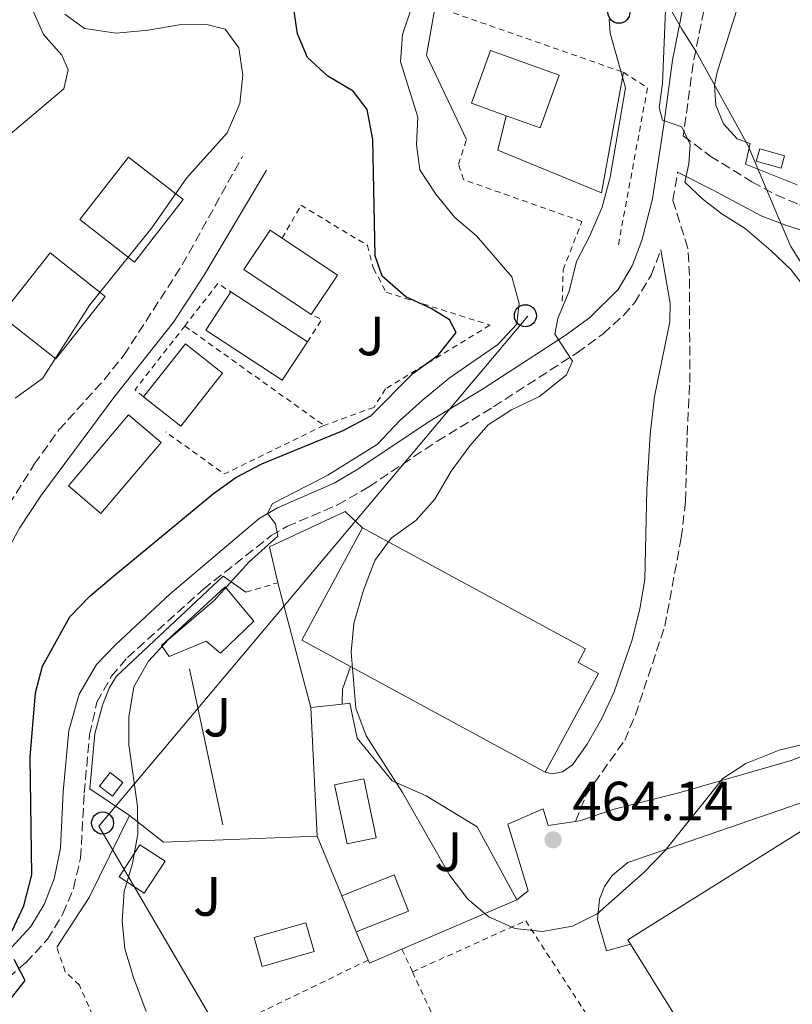
# Model space of a CAD drawing. Units: metres. Extents: x 576825 to 580267, y 4721918 to 4724270.
# Drawn here: x 578939 to 579079, y 4723502 to 4723680 of the extents above; entities that cross this region are included whole.
import ezdxf
from ezdxf.enums import TextEntityAlignment as Align

# ---------------------------------------------------------------- set-up
doc = ezdxf.new("R2010")
doc.units = ezdxf.units.M
doc.header["$MEASUREMENT"] = 0
doc.linetypes.add('DGN Style 2', pattern=[1.7399219301090239, 1.043953158065414, -0.6959687720436097])
doc.linetypes.add('DGN Style 3', pattern=[2.435890702152634, 1.739921930109024, -0.6959687720436097])
for name, color, linetype, lineweight in [('Balsa-alberca', 142, 'Continuous', 0), ('Camino', 7, 'DGN Style 3', 0), ('Cota de punto acotado terreno', 7, 'Continuous', 0), ('Curva de nivel directora', 30, 'Continuous', 30), ('Curva de nivel intermedia', 30, 'Continuous', 0), ('Edificio', 1, 'Continuous', 13), ('Límite de municipio', 7, 'Continuous', 0), ('Línea  de muro-pared o tapia', 1, 'Continuous', 13), ('Línea de asfalto', 7, 'Continuous', 13), ('Línea de bordillo', 7, 'Continuous', 13), ('Línea de muro de contención', 1, 'Continuous', 13), ('Línea telefónica', 7, 'Continuous', 0), ('Margen derecho', 7, 'Continuous', 0), ('Marquesina', 1, 'Continuous', 0), ('Nave industrial', 1, 'Continuous', 13), ('Piscina', 1, 'Continuous', 0), ('Poste telefónico', 7, 'Continuous', 0), ('Punto acotado terreno (símbolo)', 7, 'Continuous', 0), ('Tela metálica o alambrada', 7, 'DGN Style 2', 0), ('Valla', 7, 'DGN Style 2', 0), ('Verja', 7, 'DGN Style 2', 0), ('Zona ajardinada', 92, 'Continuous', 0)]:
    doc.layers.add(name, color=color, linetype=linetype, lineweight=lineweight)
doc.styles.add('Style-Arial', font='arial.ttf')

# ---------------------------------------------------------------- blocks, each defined once
blk = doc.blocks.new('5PATER')
at = {"layer": 'Balsa-alberca', "linetype": 'Continuous', "lineweight": 0}
h = blk.add_hatch(color=51, dxfattribs=at)
edge = h.paths.add_edge_path()
edge.add_ellipse((0, 0), major_axis=(-0.1095731443231308, -0.1110710700762829), ratio=0.9994222409660317, start_angle=0, end_angle=360)
blk = doc.blocks.new('5PTT')
at = {"layer": 'Marquesina', "color": 7, "linetype": 'Continuous', "lineweight": 30}
blk.add_circle((2.382683753967285e-05, 4.306399822235108e-05), 0.1995000005932858, dxfattribs=at)

msp = doc.modelspace()

# ---------------------------------------------------------------- linework, layer by layer
at = {"layer": 'Camino', "color": 7, "linetype": 'DGN Style 3', "lineweight": 0}
for points in [[(579095.5599999975, 4723754.95, 453.2899999999936), (579092.1199999996, 4723752.010000001, 453.4100000000035), (579085.4899999979, 4723743.26, 454.0099999999947), (579081.7199999993, 4723736.600000001, 454.4199999999984), (579075.5100000022, 4723722.970000002, 455.2100000000065), (579073.7300000008, 4723718.600000001, 455.5200000000042), (579070.7199999979, 4723709.310000002, 456.270000000004), (579065.9400000012, 4723692.420000001, 457.6199999999955), (579063.3099999982, 4723681.770000001, 458.1300000000048), (579061.3900000004, 4723672.190000001, 458.8300000000019), (579059.6099999989, 4723659.11, 459.8000000000029), (579064.4899999984, 4723655.470000001, 459.1999999999971), (579072.0399999988, 4723650.779999999, 457.3899999999994), (579076.4200000019, 4723648.430000001, 456.800000000003), (579080.670000001, 4723646.650000001, 456.3399999999965), (579096.5000000006, 4723641.820000002, 454.8399999999967)], [(578890.199999998, 4723531.28, 480.2499999999999), (578893.7600000007, 4723534.670000001, 480.3999999999942), (578895.7700000001, 4723539.430000001, 480.3999999999942), (578903.7199999985, 4723555.270000001, 480.3999999999942), (578906.9499999983, 4723560.970000003, 480.3999999999942), (578909.8399999985, 4723565.040000003, 480.3999999999942), (578912.2899999982, 4723567.840000001, 480.3999999999942), (578915.9400000004, 4723571.189999999, 480.100000000006), (578920.4399999998, 4723574.15, 479.800000000003), (578926.7899999977, 4723578.82, 479.800000000003), (578930.4400000002, 4723582.270000001, 479.5899999999967), (578933.6099999995, 4723586.150000001, 479.3399999999965), (578942.0799999987, 4723599.640000001, 479.050000000003), (578946.5399999978, 4723605.880000002, 479.050000000003), (578954.7499999999, 4723614.960000001, 479.199999999997), (578958.2999999993, 4723619.390000001, 479.199999999997), (578968.8899999997, 4723635.760000002, 479.0200000000041), (578979.7899999984, 4723655.410000001, 479.199999999997)], [(579040.069999999, 4723534.960000001, 464.1499999999943), (579042.0799999984, 4723539.91, 464.1499999999943), (579049.010000002, 4723549.66, 464.0000000000001), (579050.9400000009, 4723554.270000001, 464.0000000000001), (579056.2600000006, 4723570.290000001, 464.0000000000001), (579059.2399999979, 4723586.300000001, 463.8099999999977), (579060.0100000014, 4723592.939999999, 463.5500000000029), (579060.3099999985, 4723604.930000002, 463.100000000006), (579060.7800000003, 4723614.449999999, 462.350000000006), (579060.7399999977, 4723633.810000002, 462.0099999999947), (579060.4299999992, 4723638.800000001, 461.8899999999994), (579057.719999998, 4723647.470000002, 461.0399999999937), (579058.5799999984, 4723652.560000001, 460.4499999999971)], [(578935.4699999992, 4723505.060000001, 475.8300000000018), (578940.5599999987, 4723509.370000001, 475.2299999999958), (578944.4899999981, 4723513.62, 474.4700000000012), (578947.260000002, 4723518.230000001, 474.020000000004), (578949.1700000009, 4723522.830000001, 473.5399999999937), (578950.4699999974, 4723528.32, 473.1300000000048), (578951.1299999988, 4723540.08, 472.3699999999953), (578952.0900000001, 4723550.699999999, 471.9199999999983), (578953.4299999989, 4723556.530000002, 471.6199999999953), (578956.0300000006, 4723561.2, 471.4700000000013), (578958.9499999997, 4723564.640000002, 471.2799999999989), (578972.7099999995, 4723577.000000001, 470.6699999999983), (578984.9800000007, 4723586.720000002, 469.9600000000063), (578987.8199999994, 4723588.359999999, 469.9600000000063), (578997.0199999993, 4723592.28, 469.8300000000018), (579002.6799999989, 4723595.560000001, 469.6199999999953), (579015.0599999973, 4723603.850000001, 467.9100000000035), (579025.2399999986, 4723610.050000003, 466.1999999999972), (579040.3900000008, 4723619.84, 464.8399999999966), (579045.1000000003, 4723623.28, 464.5399999999937), (579048.7899999984, 4723626.600000001, 463.9900000000052), (579050.8099999991, 4723628.91, 463.6399999999994), (579053.7899999986, 4723633.890000001, 463.0399999999936), (579055.57, 4723638.500000002, 462.25)]]:
    msp.add_polyline3d(points, dxfattribs=at)
at = {"layer": 'Curva de nivel directora', "color": 30, "linetype": 'Continuous', "lineweight": 30, "elevation": 475, "flags": 128}
for points in [[(578938.0499999986, 4723515.140000002), (578940.1599999986, 4723519.660000001), (578941.6499999994, 4723525.260000001), (578941.35, 4723546.610000002), (578942.2999999999, 4723558.240000002), (578943.5699999996, 4723563.090000001), (578948.5000000005, 4723571.990000002), (578952.1199999991, 4723575.770000001), (578956.3999999994, 4723579.390000002), (578974.5499999991, 4723594.340000001), (578978.6100000005, 4723597.250000001), (578983.2899999986, 4723599.689999999), (578998.0199999985, 4723605.750000002), (579003.0199999987, 4723608.4), (579010.6699999997, 4723616.140000001), (579015.2099999993, 4723619.400000002), (579018.4699999982, 4723623.480000001), (579017.259999999, 4723625.779999999), (579013.98, 4723627.86), (579009.36, 4723629.980000001), (579005.0799999996, 4723633.720000001), (579003.7999999986, 4723637.400000002), (579003.3899999997, 4723658.45), (579002.3899999983, 4723663.92), (578999.829999999, 4723667.190000001), (578995.2600000004, 4723669.939999999), (578991.5499999999, 4723673.29), (578989.7399999994, 4723677.61), (578988.9399999992, 4723682.930000001)], [(578937.32, 4723502.16), (578940.4200000003, 4723506.17), (578938.4599999998, 4723509.920000001)]]:
    msp.add_lwpolyline(points, dxfattribs=at)
at = {"layer": 'Curva de nivel intermedia', "color": 30, "linetype": 'Continuous', "lineweight": 0, "flags": 128}
for points, elevation in [([(579084.6200000006, 4723627.71), (579079.1100000008, 4723634.939999999), (579075.4899999999, 4723638.380000001), (579070.8300000017, 4723642.33), (579066.6100000017, 4723645.010000001), (579063.2200000009, 4723647.61), (579059.8800000016, 4723650.730000001), (579060.6300000004, 4723654.039999999), (579060.8300000017, 4723657.539999999), (579059.3200000006, 4723660.730000001), (579055.8499999995, 4723661.970000001), (579055.2300000002, 4723664.28), (579055.8200000003, 4723668.619999998), (579056.720000001, 4723690.82)], 460.0000000000001), ([(578935.7000000017, 4723657.779999998), (578947.4100000019, 4723667.640000001), (578948.2000000008, 4723671.100000001), (578947.0899999999, 4723673.75), (578943.7700000008, 4723677.49), (578941.4999999999, 4723682.550000001)], 485.0000000000001), ([(578962.3499999995, 4723500.539999999), (578960.0499999995, 4723506.680000001), (578958.4500000014, 4723511.890000001), (578957.990000001, 4723516.87), (578958.3700000008, 4723522.240000002), (578959.8400000016, 4723527.34), (578960.8099999995, 4723532.730000001), (578960.7500000013, 4723537.730000001), (578959.2300000014, 4723548.830000001), (578959.1799999999, 4723553.830000001), (578960.1100000021, 4723559.32), (578962.7400000007, 4723563.960000001), (578966.4000000019, 4723567.91), (578974.6400000007, 4723574.96), (578980.9100000004, 4723581.939999999), (578986.180000001, 4723586.59), (578985.7600000007, 4723588.850000001), (578984.3000000012, 4723590.710000001), (578985.1700000007, 4723592.449999998), (578995.2100000011, 4723597.649999999), (579004.2600000014, 4723603.310000001), (579008.2100000009, 4723607.490000002), (579012.3400000016, 4723611.189999999), (579017.1900000019, 4723615.230000001), (579026.040000001, 4723621.349999999), (579029.4400000006, 4723625.039999999), (579029.6399999997, 4723626.689999999), (579029.8899999999, 4723628.749999999), (579028.5399999999, 4723633.56), (579022.1900000019, 4723641.029999999), (579018.2100000011, 4723644.329999999), (579014.8000000003, 4723648.58), (579011.89, 4723652.980000001), (579011.290000001, 4723657.51), (579011.5300000003, 4723662.51), (579008.3899999998, 4723672.519999999), (579008.7699999998, 4723677.499999999), (579010.54, 4723682.650000001)], 470), ([(578938.6299999999, 4723611.59), (578943.5800000007, 4723615.180000001), (578952.1700000005, 4723628.529999998), (578963.3600000021, 4723642.449999999), (578969.6299999994, 4723651.460000001), (578977.000000001, 4723659.680000001), (578979.3000000011, 4723664.98), (578979.8300000008, 4723670.119999998), (578979.1200000001, 4723675.050000002), (578976.6700000003, 4723678.46), (578973.3100000008, 4723679.31), (578968.3100000008, 4723679.249999999), (578962.7200000006, 4723678.240000002), (578956.9100000013, 4723677.720000001), (578951.1800000003, 4723678.539999999), (578947.6399999998, 4723681.16)], 480), ([(579082.4600000014, 4723549.189999999), (579076.9600000007, 4723547.840000001), (579070.9500000002, 4723545.449999999), (579066.7600000015, 4723542.710000001), (579056.3000000009, 4723529.699999999), (579052.4000000005, 4723525.67), (579044.0200000008, 4723518.24), (579039.5700000006, 4723515.970000002), (579034.0899999999, 4723515.01), (579029.13, 4723515.569999998), (579024.4000000004, 4723517.649999999), (579020.5900000016, 4723520.890000001), (579017.3500000006, 4723525.149999999), (579008.7499999997, 4723540.179999998), (579002.2000000007, 4723550.470000002), (579000.3099999996, 4723555.470000002), (578999.4500000012, 4723565.639999999), (578999.9400000008, 4723570.789999999), (579001.72, 4723576.84), (579003.7800000008, 4723582.189999999), (579006.7300000013, 4723586.23), (579011.1600000013, 4723589.470000001), (579014.6200000015, 4723593.310000001), (579017.5499999997, 4723598.390000002), (579020.9300000013, 4723602.970000002), (579024.2800000019, 4723606.810000001), (579028.4999999997, 4723609.489999999), (579033.54, 4723611.9), (579038.4700000008, 4723615.859999999), (579039.5300000003, 4723618.34), (579036.3600000008, 4723623.180000001), (579036.8700000005, 4723626.039999999), (579038.92, 4723631), (579040.2900000003, 4723636.390000001), (579042.6500000006, 4723640.909999999), (579044.9000000014, 4723646.210000001), (579046.360000001, 4723651.609999998), (579049.1200000015, 4723667.81), (579046.3400000009, 4723677.689999999), (579046.1599999998, 4723680.199999999)], 465.0000000000001)]:
    msp.add_lwpolyline(points, dxfattribs=dict(at, elevation=elevation))
at = {"layer": 'Edificio', "color": 1, "linetype": 'Continuous', "lineweight": 13, "extrusion": (0.005009977353509539, 0.01390045055616232, 0.9998908328418923), "elevation": 69035.3840869493, "flags": 128}
msp.add_lwpolyline([(579027.5000689084, 4723166.820212371), (579024.0593605202, 4723157.269289601), (579017.9194375916, 4723159.479503714), (579011.6295165464, 4723161.74972248), (579015.0702249357, 4723171.300645253), (579027.5000689084, 4723166.820212371)], close=True, dxfattribs=at)
at = {"layer": 'Edificio', "color": 51, "linetype": 'Continuous', "lineweight": 13, "extrusion": (0.005009977353509539, 0.01390045055616232, 0.9998908328418923), "elevation": 69035.38408694931, "flags": 128}
msp.add_lwpolyline([(579024.0593605202, 4723157.269289601), (579017.9194375916, 4723159.479503714), (579011.6295165464, 4723161.74972248), (579015.0702249357, 4723171.300645253), (579027.5000689084, 4723166.820212371), (579024.0593605202, 4723157.269289601)], dxfattribs=at)
at = {"layer": 'Edificio', "color": 1, "linetype": 'Continuous', "lineweight": 13, "flags": 128}
for points, elevation in [([(578969.0300000003, 4723647.57), (578960.25, 4723636.27), (578950.3399999999, 4723643.970000001), (578959.1200000001, 4723655.27), (578969.0300000003, 4723647.57)], 488.0800000000018), ([(578991.54, 4723621.810000001), (578987, 4723614.859999999), (578973.1399999997, 4723623.91), (578977.6699999999, 4723630.859999999), (578991.54, 4723621.810000001)], 485.3699999999955), ([(578976.1699999999, 4723616.15), (578968.5999999996, 4723606.539999999), (578961.8700000001, 4723611.84), (578969.4500000002, 4723621.449999999), (578976.1699999999, 4723616.15)], 484.7700000000041)]:
    msp.add_lwpolyline(points, close=True, dxfattribs=dict(at, elevation=elevation))
at = {"layer": 'Edificio', "color": 51, "linetype": 'Continuous', "lineweight": 13, "flags": 128}
for points, elevation in [([(578960.25, 4723636.27), (578950.3399999999, 4723643.970000001), (578959.1200000001, 4723655.27), (578969.0300000003, 4723647.57), (578960.25, 4723636.27)], 488.0800000000018), ([(578991.54, 4723621.810000001), (578987, 4723614.859999999), (578973.1399999997, 4723623.91), (578977.6699999999, 4723630.859999999)], 485.3699999999953), ([(578977.6699999999, 4723630.859999999), (578991.54, 4723621.810000001)], 485.3699999999953), ([(578961.8700000001, 4723611.84), (578969.4500000002, 4723621.449999999), (578976.1699999999, 4723616.15), (578968.5999999996, 4723606.539999999), (578961.8700000001, 4723611.84)], 484.7700000000041), ([(579000.3600000005, 4723514.949999999), (578997.7599999999, 4723521.49)], 468.070000000007)]:
    msp.add_lwpolyline(points, dxfattribs=dict(at, elevation=elevation))
at = {"layer": 'Edificio', "color": 51, "linetype": 'Continuous', "lineweight": 13, "extrusion": (0.3037781361791322, -0.1839885280715033, 0.9348085715897209), "elevation": -692759.1527387092, "flags": 128}
msp.add_lwpolyline([(4340289.535538696, 1824788.589698167), (4340298.101914776, 1824788.162500951), (4340298.797286538, 1824803.845927175), (4340290.222356988, 1824804.268281561), (4340289.535538696, 1824788.589698167)], dxfattribs=at)
at = {"layer": 'Edificio', "color": 1, "linetype": 'Continuous', "lineweight": 13, "extrusion": (0.3037781361791322, -0.1839885280715033, 0.9348085715897209), "elevation": -692759.152370732, "flags": 128}
msp.add_lwpolyline([(4340298.101914776, 1824788.162500951), (4340289.535538696, 1824788.589698167), (4340290.222356988, 1824804.268281561), (4340298.797286538, 1824803.845927175), (4340298.101914776, 1824788.162500951)], close=True, dxfattribs=at)
at = {"layer": 'Edificio', "color": 1, "linetype": 'Continuous', "lineweight": 13, "extrusion": (-0.00282045242983849, 0.01548789141034909, 0.9998760774554777), "elevation": 72014.32386500709, "flags": 128}
msp.add_lwpolyline([(578953.9738583907, 4723081.197979215), (578945.044317036, 4723069.886622479), (578935.0839335428, 4723077.757566556), (578944.0134748972, 4723089.068923292), (578953.9738583907, 4723081.197979215)], close=True, dxfattribs=at)
at = {"layer": 'Edificio', "color": 51, "linetype": 'Continuous', "lineweight": 13, "extrusion": (-0.00282045242983849, 0.01548789141034909, 0.9998760774554777), "elevation": 72014.3238650071, "flags": 128}
msp.add_lwpolyline([(578945.044317036, 4723069.886622479), (578935.0839335428, 4723077.757566556), (578944.0134748972, 4723089.068923292), (578953.9738583907, 4723081.197979215), (578945.044317036, 4723069.886622479)], dxfattribs=at)
at = {"layer": 'Edificio', "color": 1, "linetype": 'Continuous', "lineweight": 13, "extrusion": (-0.01151111469641791, -0.01358726764679567, 0.9998414276255712), "elevation": -70361.7557569328, "flags": 128}
msp.add_lwpolyline([(578932.2422147173, 4723083.549415917), (578921.3494827155, 4723070.69822961), (578915.4598730294, 4723075.678691208), (578926.3526050322, 4723088.539876592), (578932.2422147173, 4723083.549415917)], close=True, dxfattribs=at)
at = {"layer": 'Edificio', "color": 51, "linetype": 'Continuous', "lineweight": 13, "extrusion": (-0.01151111469641791, -0.01358726764679567, 0.9998414276255712), "elevation": -70361.75575693279, "flags": 128}
msp.add_lwpolyline([(578921.3494827155, 4723070.69822961), (578915.4598730294, 4723075.678691208), (578926.3526050322, 4723088.539876592), (578932.2422147173, 4723083.549415917), (578921.3494827155, 4723070.69822961)], dxfattribs=at)
at = {"layer": 'Edificio', "color": 1, "linetype": 'Continuous', "lineweight": 13, "extrusion": (0.01177161989747706, 0.01815286838980405, 0.9997659237712656), "elevation": 93032.81222138836, "flags": 128}
msp.add_lwpolyline([(2084238.797679425, -4277173.077196969), (2084238.808066532, -4277166.144167896), (2084244.258366561, -4277166.149607488), (2084244.256369745, -4277173.077196968), (2084238.797679425, -4277173.077196969)], close=True, dxfattribs=at)
at = {"layer": 'Edificio', "color": 51, "linetype": 'Continuous', "lineweight": 13, "extrusion": (0.01177161989747706, 0.01815286838980405, 0.9997659237712656), "elevation": 93032.81222138836, "flags": 128}
msp.add_lwpolyline([(2084238.808066532, -4277166.144167896), (2084244.258366561, -4277166.149607488), (2084244.256369745, -4277173.077196968), (2084238.797679425, -4277173.077196969), (2084238.808066532, -4277166.144167896)], dxfattribs=at)
at = {"layer": 'Edificio', "color": 1, "linetype": 'Continuous', "lineweight": 13, "extrusion": (0.0409856177268829, 0.01629397646803003, 0.9990268692434681), "elevation": 101163.1433670625, "flags": 128}
msp.add_lwpolyline([(4175466.592000008, -2280817.059216166), (4175466.587197416, -2280806.856457865), (4175473.625066412, -2280806.856457866), (4175473.629869002, -2280817.059216166), (4175466.592000008, -2280817.059216166)], close=True, dxfattribs=at)
at = {"layer": 'Edificio', "color": 51, "linetype": 'Continuous', "lineweight": 13, "extrusion": (0.0409856177268829, 0.01629397646803003, 0.9990268692434681), "elevation": 101163.1433670625, "flags": 128}
msp.add_lwpolyline([(4175473.625066412, -2280806.856457866), (4175473.629869002, -2280817.059216166), (4175466.592000008, -2280817.059216166), (4175466.587197416, -2280806.856457865)], dxfattribs=at)
at = {"layer": 'Edificio', "color": 1, "linetype": 'Continuous', "lineweight": 13}
for points in [[(579077.9400000004, 4723655.5, 457.4499999999971), (579077.3099999996, 4723653.26, 457), (579072.8099999996, 4723654.529999999, 457), (579073.4400000004, 4723656.779999999, 457.4499999999971)], [(578981.8600000005, 4723571.25, 470.4700000000012), (578975.8099999996, 4723565.449999999, 470.6300000000047), (578973.2199999997, 4723567.59, 473.6300000000047), (578966.5, 4723564.84, 471.679999999993), (578965.0999999996, 4723566.800000001, 472.2799999999989), (578976.6500000004, 4723577.449999999, 471.9799999999959)]]:
    msp.add_polyline3d(points, close=True, dxfattribs=at)
at = {"layer": 'Edificio', "color": 51, "linetype": 'Continuous', "lineweight": 13}
for points in [[(579077.3099999996, 4723653.26, 457), (579072.8099999996, 4723654.529999999, 457), (579073.4400000004, 4723656.779999999, 457.4499999999971), (579077.9400000004, 4723655.5, 457.4499999999971), (579077.3099999996, 4723653.26, 457)], [(578975.8099999996, 4723565.449999999, 470.6300000000047), (578973.2199999997, 4723567.59, 473.6300000000047), (578966.5, 4723564.84, 471.679999999993), (578965.0999999996, 4723566.800000001, 472.2799999999989), (578976.6500000004, 4723577.449999999, 471.9799999999959), (578981.8600000005, 4723571.25, 470.4700000000012), (578975.8099999996, 4723565.449999999, 470.6300000000047)]]:
    msp.add_polyline3d(points, dxfattribs=at)
at = {"layer": 'Límite de municipio', "color": 7, "linetype": 'Continuous', "lineweight": 0}
msp.add_polyline3d([(579051.9800000004, 4723691.57, 462.16), (579059.3599999994, 4723678.449999999, 458.42), (579061.8500000016, 4723674.460000001, 458.66), (579071.3399999999, 4723657.32, 457.41), (579076.7199999989, 4723644.550000001, 457.01), (579079.0799999982, 4723639.109999999, 458.17), (579088.1700000018, 4723624.74, 457.37), (579099.5700000003, 4723607.350000001, 460.14), (579114.5199999996, 4723584.52, 461.2), (579121.7100000009, 4723573.77, 461.72), (579124.5500000007, 4723569.51, 461.92), (579126.629999999, 4723566.4, 461.67), (579127.2399999984, 4723565.49, 461.72), (579148.9200000018, 4723530.550000001, 463.86), (579154.120000001, 4723521.529999999, 464.56), (579158.0399999992, 4723514.74, 464.8), (579159.2699999996, 4723512.609999999, 464.72), (579161.1900000013, 4723509.27, 464.87), (579161.4400000013, 4723508.850000001, 464.89), (579165.7100000009, 4723503.180000001, 465.5), (579168.0700000003, 4723497.369999999, 466.37)], dxfattribs=at)
at = {"layer": 'Línea  de muro-pared o tapia', "color": 1, "linetype": 'Continuous', "lineweight": 13, "extrusion": (0.02424595589296545, 0.01151086692764404, 0.9996397518933562), "elevation": 68880.17720140556, "flags": 128}
msp.add_lwpolyline([(4018853.328654645, -2547996.757347883), (4018870.210008263, -2547996.757347883), (4018877.509085266, -2548001.97351265)], dxfattribs=at)
at = {"layer": 'Línea  de muro-pared o tapia', "color": 1, "linetype": 'Continuous', "lineweight": 13, "extrusion": (0.01652226508216122, -0.06226140225127753, 0.9979231095361304), "elevation": -284061.853540601, "flags": 128}
msp.add_lwpolyline([(1771175.843888766, 4407908.91579196), (1771175.843888766, 4407885.474541993)], dxfattribs=at)
at = {"layer": 'Línea  de muro-pared o tapia', "color": 1, "linetype": 'Continuous', "lineweight": 13, "extrusion": (0.1062623206704513, -0.00197513606328655, 0.9943361695338563), "elevation": 52660.48109936208, "flags": 128}
msp.add_lwpolyline([(4733507.44078114, -488284.7317475436), (4733503.303986397, -488283.3203903097), (4733500.613521752, -488283.3203903096)], dxfattribs=at)
at = {"layer": 'Línea  de muro-pared o tapia', "color": 1, "linetype": 'Continuous', "lineweight": 13, "flags": 128}
for points, elevation in [([(578976.25, 4723534.32), (578970.1799999997, 4723562.600000001)], 469.3999999999942), ([(579002.5599999996, 4723509.850000001), (579000.3600000005, 4723514.949999999)], 467.75)]:
    msp.add_lwpolyline(points, dxfattribs=dict(at, elevation=elevation))
at = {"layer": 'Línea  de muro-pared o tapia', "color": 1, "linetype": 'Continuous', "lineweight": 13, "extrusion": (0.1465224681933848, 0.01602185717277579, 0.9890775836137699), "elevation": 160977.9857161265, "flags": 128}
msp.add_lwpolyline([(4632630.689998845, -1077046.118355597), (4632630.689998845, -1077051.885139795)], dxfattribs=at)
at = {"layer": 'Línea  de muro-pared o tapia', "color": 1, "linetype": 'Continuous', "lineweight": 13, "extrusion": (-0.0009374900778687321, 0.01929736213645322, 0.9998133490441747), "elevation": 91077.32563880703, "flags": 128}
msp.add_lwpolyline([(-807516.0561689578, -4689011.8471885), (-807516.0561689578, -4688988.555408834)], dxfattribs=at)
at = {"layer": 'Línea  de muro-pared o tapia', "color": 1, "linetype": 'Continuous', "lineweight": 13, "extrusion": (-0.2903649506348639, 0.1897916157495406, 0.9379058257810279), "elevation": 728823.1006874915, "flags": 128}
msp.add_lwpolyline([(-4270580.225422167, -1969189.63032199), (-4270590.917709108, -1969189.63032199), (-4270607.380884944, -1969191.792390748)], dxfattribs=at)
at = {"layer": 'Línea  de muro-pared o tapia', "color": 1, "linetype": 'Continuous', "lineweight": 13, "extrusion": (0.1234107072631514, -0.1747182287719382, 0.9768537955434302), "elevation": -753375.8643836294, "flags": 128}
msp.add_lwpolyline([(3198080.125451528, 3442629.699930905), (3198056.766721424, 3442645.173867957), (3198054.522848071, 3442652.887461956)], dxfattribs=at)
at = {"layer": 'Línea  de muro-pared o tapia', "color": 1, "linetype": 'Continuous', "lineweight": 13, "extrusion": (0.01954337836853797, -0.04730634317036113, 0.9986892240621165), "elevation": -211669.6695923609, "flags": 128}
msp.add_lwpolyline([(2338682.126752335, 4139172.960140112), (2338682.126752335, 4139161.237798195)], dxfattribs=at)
at = {"layer": 'Línea  de muro-pared o tapia', "color": 1, "linetype": 'Continuous', "lineweight": 13, "extrusion": (0.0332315023599537, 0.01429226074498064, 0.9993454850719535), "elevation": 87218.1943653103, "flags": 128}
msp.add_lwpolyline([(4110454.966131127, -2396555.207375671), (4110454.966131127, -2396532.539535016)], dxfattribs=at)
at = {"layer": 'Línea  de muro-pared o tapia', "color": 1, "linetype": 'Continuous', "lineweight": 13, "extrusion": (0.03461763662322211, 0.01447646626834788, 0.9992957776149182), "elevation": 88890.8518377087, "flags": 128}
msp.add_lwpolyline([(4134431.870652669, -2354864.492590089), (4134431.801207574, -2354858.096452397), (4134432.397361916, -2354858.096452397)], dxfattribs=at)
at = {"layer": 'Línea  de muro-pared o tapia', "color": 1, "linetype": 'Continuous', "lineweight": 13}
for points in [[(578959.3099999996, 4723536.039999999, 474.5200000000041), (578952.1500000004, 4723540.880000001, 474.5200000000041), (578953.0700000003, 4723550.850000001, 473.0200000000041), (578954.4299999997, 4723556.039999999, 472.570000000007), (578955.6299999999, 4723559.07, 472.4199999999983), (578956.9800000004, 4723561.25, 472.4199999999983), (578976.2800000003, 4723579.390000001, 470.7599999999948), (578980.4100000003, 4723576.480000001, 470.7599999999948)], [(578997.8300000001, 4723556.189999999, 466.75), (578999.25, 4723556.350000001, 466.5399999999936), (579000.5599999996, 4723550.050000001, 466.5399999999936), (579006.9199999999, 4723542.289999999, 466.5399999999936), (579013.0199999996, 4723539.609999999, 466.5399999999936), (579022.2599999999, 4723534, 466.6900000000023), (579029.4699999997, 4723520.779999999, 466.6900000000023)]]:
    msp.add_polyline3d(points, dxfattribs=at)
at = {"layer": 'Línea de asfalto', "color": 7, "linetype": 'Continuous', "lineweight": 13, "extrusion": (0.03019142311184767, 0.004668776794078997, 0.9995332313103594), "elevation": 39999.11750399776, "flags": 128}
msp.add_lwpolyline([(4579560.035124152, -1293484.685690648), (4579560.035124152, -1293483.703702868)], dxfattribs=at)
at = {"layer": 'Línea de asfalto', "color": 7, "linetype": 'Continuous', "lineweight": 13}
msp.add_polyline3d([(579040.069999999, 4723534.960000001, 464.1600000000035), (579035.1400000004, 4723534.199999999, 464.2799999999989), (579034.2100000005, 4723537.240000002, 464.2799999999989), (579027.8400000003, 4723534.449999999, 464.2799999999989), (579031.4899999981, 4723522.37, 464.4299999999931), (579029.4699999975, 4723520.779999999, 464.5800000000018)], dxfattribs=at)
at = {"layer": 'Línea de bordillo', "color": 7, "linetype": 'Continuous', "lineweight": 13}
for points in [[(579048.7600000015, 4723670.630000004, 466.1000000000059), (579044.7899999997, 4723648.790000003, 465.800000000003), (579025.9999999985, 4723656.500000002, 465.949999999997), (579027.5599999987, 4723662.770000001, 466.3999999999942)], [(579041.039999999, 4723535.110000002, 463.6199999999953), (579046.8399999995, 4723537.100000001, 463.7700000000041), (579058.8299999966, 4723540.110000002, 464.070000000007), (579079.1299999988, 4723545.980000001, 464.5200000000042), (579087.6600000004, 4723549.290000001, 464.5200000000042), (579099.6099999998, 4723555.9, 464.5200000000042), (579106.4299999992, 4723558.990000002, 464.5200000000042), (579109.2800000013, 4723559.62, 464.3699999999953), (579115.4400000015, 4723559.790000002, 464.3699999999953), (579116.1999999993, 4723562.470000002, 464.3699999999953), (579119.2600000014, 4723561.910000001, 464.3699999999953), (579123.2699999991, 4723560.220000001, 464.4400000000023), (579126.7800000006, 4723557.660000003, 464.5200000000042), (579129.6299999983, 4723554.369999999, 464.6100000000007), (579147.7899999992, 4723523.510000001, 464.6699999999983), (579148.2699999996, 4723522.740000002, 464.6799999999931)], [(579050.0399999979, 4723512.720000002, 465.3800000000048), (579045.7100000005, 4723511.540000001, 465.0800000000019), (579044.0799999967, 4723517.220000001, 465.0599999999978), (579044.440000001, 4723520.870000001, 464.9900000000054), (579045.3500000007, 4723523.15, 464.9100000000035), (579046.7299999997, 4723525.170000001, 464.800000000003), (579049.5599999973, 4723527.510000002, 464.6199999999953), (579077.1099999981, 4723536.970000001, 465.2299999999959), (579086.8799999983, 4723540.400000001, 465.0800000000019), (579109.079999998, 4723550.930000001, 464.7700000000041), (579112.8199999996, 4723551.609999999, 464.7700000000041), (579115.3900000001, 4723551.600000001, 464.6199999999953), (579117.86, 4723550.740000002, 464.6199999999953), (579119.5599999987, 4723549.380000001, 464.6199999999953), (579121.0100000015, 4723547.430000002, 464.6199999999953), (579141.5399999995, 4723514, 465.0800000000019), (579142.5599999988, 4723511.350000001, 465.0800000000019), (579144.0199999983, 4723504.960000001, 465.3800000000048), (579143.8900000008, 4723503.670000001, 465.5299999999988), (579143.4599999995, 4723502.490000002, 465.6799999999931), (579135.4899999988, 4723492.62, 467.1799999999931)]]:
    msp.add_polyline3d(points, dxfattribs=at)
at = {"layer": 'Línea de muro de contención', "color": 1, "linetype": 'Continuous', "lineweight": 13}
for points in [[(579080.2400000002, 4723650.220000001, 455.1900000000023), (579070.8899999997, 4723653.970000001, 457.1499999999942), (579071.7300000004, 4723657.730000001, 457.4499999999971), (579069.3499999996, 4723658.58, 457.4499999999971), (579066.9199999999, 4723661.300000001, 457.4499999999971), (579065.5, 4723664.65, 457.4499999999971), (579065.25, 4723668.289999999, 457.4499999999971), (579065.75, 4723670.67, 457.4499999999971), (579076.2400000002, 4723704.029999999, 454.4400000000023)], [(578986.1600000003, 4723578.180000001, 470.6100000000006), (578984.7000000002, 4723584.67, 470.0099999999948), (578998.3799999999, 4723591.100000001, 469.1000000000058), (579001.5300000003, 4723588.109999999, 468.0500000000029)]]:
    msp.add_polyline3d(points, dxfattribs=at)
at = {"layer": 'Línea telefónica', "color": 7, "linetype": 'Continuous', "lineweight": 0, "extrusion": (-0.008723950944656202, 0.04162210944072041, 0.9990953371353608), "elevation": 192024.1718745396, "flags": 128}
msp.add_lwpolyline([(-1535727.645999173, -4500287.988853679), (-1535632.688742477, -4500213.447182109), (-1535677.072639923, -4500080.588997763)], dxfattribs=at)
at = {"layer": 'Margen derecho', "color": 7, "linetype": 'Continuous', "lineweight": 0}
for points in [[(578937.9300000002, 4723512.12, 475.2299999999958), (578941.4299999982, 4723515.910000001, 474.4700000000012), (578943.8500000011, 4723519.930000001, 474.020000000004), (578945.7100000008, 4723524.540000001, 473.4900000000052), (578946.8299999984, 4723530.140000002, 473.0299999999989), (578947.3400000002, 4723540.340000002, 472.3699999999953), (578948.3399999995, 4723551.400000001, 471.9199999999983), (578950.2300000003, 4723558.03, 471.6199999999953), (578953.3700000008, 4723563.400000001, 471.4700000000013), (578956.8299999986, 4723567.01, 471.2799999999989), (578966.6400000011, 4723576.090000001, 470.8800000000047), (578982.7800000013, 4723589.84, 469.9600000000063), (578986.1099999994, 4723591.76, 469.9600000000063), (578996.36, 4723596.220000001, 469.8099999999978), (579000.6600000005, 4723598.78, 469.6199999999953), (579013.3799999988, 4723607.28, 467.8500000000059), (579023.219999998, 4723613.270000001, 466.1999999999972), (579038.2399999984, 4723622.970000002, 464.8399999999966), (579042.6299999983, 4723626.180000002, 464.5399999999937), (579047.8000000005, 4723631.279999999, 463.6399999999994), (579050.3599999998, 4723635.550000001, 463.0399999999936), (579052.100000001, 4723640.16, 462.1699999999983), (579054.05, 4723647.699999999, 461.0299999999988), (579056.0799999974, 4723661.090000001, 459.6699999999984), (579057.6399999997, 4723672.82, 458.8300000000019), (579059.6, 4723682.600000001, 458.1300000000048)], [(578930.2199999989, 4723575.690000001, 479.6499999999942), (578934.1200000015, 4723579.530000002, 479.6499999999942), (578936.9800000002, 4723583.600000001, 479.5899999999967), (578939.3799999985, 4723588.040000003, 479.4999999999999), (578943.260000001, 4723593.9, 479.4999999999999), (578956.4599999997, 4723611.76, 479.199999999997), (578967.2800000003, 4723625.360000002, 479.199999999997), (578972.7499999999, 4723633.730000001, 479.199999999997), (578984.1499999971, 4723652.880000001, 479.3500000000059)], [(579058.5799999984, 4723652.560000001, 460.4499999999971), (579065.0300000014, 4723649.290000001, 458.9499999999973), (579073.7199999974, 4723644.660000003, 457.7500000000001), (579078.2800000017, 4723642.890000002, 456.7400000000052), (579086.3999999977, 4723640.41, 455.5099999999948), (579095.3699999996, 4723638.170000001, 454.9299999999931)], [(579034.5899999985, 4723543.870000001, 464.6600000000037), (579035.9299999995, 4723543.590000002, 464.3600000000007), (579037.7499999988, 4723543.960000004, 464.2100000000065), (579039.5500000004, 4723545.220000001, 464.2100000000065), (579042.2199999993, 4723548.949999999, 464.2100000000065), (579044.8299999976, 4723553.570000002, 464.2100000000065), (579047.0799999984, 4723558.430000001, 464.2100000000065), (579050.3599999998, 4723567.87, 463.9100000000035), (579051.73, 4723573.440000001, 463.9100000000035), (579052.6499999985, 4723578.800000003, 463.9100000000035), (579052.9899999984, 4723595.09, 463.4600000000065), (579053.6200000008, 4723605.060000001, 463.0899999999966), (579054.4099999999, 4723611.920000001, 462.8600000000007), (579057.149999998, 4723625.420000002, 462.7100000000063), (579057.2100000005, 4723628.820000002, 462.5599999999978), (579055.57, 4723638.500000002, 462.25)]]:
    msp.add_polyline3d(points, dxfattribs=at)
at = {"layer": 'Nave industrial', "color": 1, "linetype": 'Continuous', "lineweight": 13, "extrusion": (0.08563655401767206, 0.07093506566898397, 0.993798066547986), "elevation": 385116.2198545656, "flags": 128}
msp.add_lwpolyline([(3268334.93132509, -3437580.555211981), (3268344.273342605, -3437576.778227902), (3268352.892333529, -3437598.360994069)], dxfattribs=at)
at = {"layer": 'Nave industrial', "color": 1, "linetype": 'Continuous', "lineweight": 13, "extrusion": (-0.05399659078211072, 0.08667383796373966, 0.9947723427983636), "elevation": 378607.4722270729, "flags": 128}
msp.add_lwpolyline([(-2989125.669724759, -3683510.490565014), (-2989125.669724759, -3683565.623127081)], dxfattribs=at)
at = {"layer": 'Nave industrial', "color": 1, "linetype": 'Continuous', "lineweight": 13}
for points in [[(579044.2800000003, 4723561.74, 467.6900000000023), (579034.5899999999, 4723543.869999999, 467.6900000000023), (578999.3600000005, 4723562.99, 469.3699999999953), (578990.5099999999, 4723567.789999999, 469.7899999999936), (579001.5300000003, 4723588.109999999, 467.3899999999995), (579041.9100000003, 4723566.199999999, 467.3899999999995), (579040.5800000001, 4723563.74, 467.5399999999936)], [(579120.3499999996, 4723491.58, 477.9199999999983), (579079.04, 4723466.17, 477.320000000007), (579050.04, 4723512.720000001, 471.6900000000023), (579049.5599999996, 4723513.49, 471.6000000000058), (579106.6600000003, 4723549.300000001, 472.3500000000058), (579113.2100000001, 4723550.57, 472.0500000000029), (579119.0800000001, 4723546.100000001, 472.0500000000029), (579139.5, 4723513.609999999, 472.9499999999971), (579140.9500000002, 4723504.060000001, 473.4100000000035)]]:
    msp.add_polyline3d(points, close=True, dxfattribs=at)
for points in [[(579001.5300000003, 4723588.109999999, 467.3899999999995), (579041.9100000003, 4723566.199999999, 467.3899999999995), (579040.5800000001, 4723563.74, 467.5399999999936), (579044.2800000003, 4723561.74, 467.6900000000023), (579034.5899999999, 4723543.869999999, 467.6900000000023), (578999.3600000005, 4723562.99, 469.3699999999953)], [(579050.04, 4723512.720000001, 471.6900000000023), (579049.5599999996, 4723513.49, 471.6000000000058), (579106.6600000003, 4723549.300000001, 472.3500000000058), (579113.2100000001, 4723550.57, 472.0500000000029), (579119.0800000001, 4723546.100000001, 472.0500000000029), (579139.5, 4723513.609999999, 472.9499999999971), (579140.9500000002, 4723504.060000001, 473.4100000000035), (579120.3499999996, 4723491.58, 477.9199999999983), (579079.04, 4723466.17, 477.320000000007)]]:
    msp.add_polyline3d(points, dxfattribs=at)
at = {"layer": 'Piscina', "color": 1, "linetype": 'Continuous', "lineweight": 0, "flags": 128}
for points, elevation in [([(578958.1399999997, 4723542), (578956.2599999999, 4723539.550000001), (578953.9199999999, 4723541.34), (578955.7999999998, 4723543.789999999), (578958.1399999997, 4723542)], 471.5), ([(579004, 4723531.980000001), (578998.7300000004, 4723530.869999999), (578996.4699999997, 4723541.59), (579001.75, 4723542.699999999), (579004, 4723531.980000001)], 465.3600000000007), ([(578992.75, 4723511.369999999), (578983.3700000001, 4723508.689999999), (578981.8700000001, 4723513.930000001), (578991.2599999999, 4723516.609999999), (578992.75, 4723511.369999999)], 467.9199999999983)]:
    msp.add_lwpolyline(points, close=True, dxfattribs=dict(at, elevation=elevation))
at = {"layer": 'Piscina', "color": 4, "linetype": 'Continuous', "lineweight": 0, "flags": 128}
for points, elevation in [([(578956.2599999999, 4723539.550000001), (578953.9199999999, 4723541.34), (578955.7999999998, 4723543.789999999), (578958.1399999997, 4723542), (578956.2599999999, 4723539.550000001)], 471.5), ([(578998.7300000004, 4723530.869999999), (578996.4699999997, 4723541.59), (579001.75, 4723542.699999999), (579004, 4723531.980000001), (578998.7300000004, 4723530.869999999)], 465.3600000000007), ([(578992.75, 4723511.369999999), (578983.3700000001, 4723508.689999999), (578981.8700000001, 4723513.930000001), (578991.2599999999, 4723516.609999999), (578992.75, 4723511.369999999)], 467.9199999999983)]:
    msp.add_lwpolyline(points, dxfattribs=dict(at, elevation=elevation))
at = {"layer": 'Tela metálica o alambrada', "color": 7, "linetype": 'DGN Style 2', "lineweight": 0, "extrusion": (0.04702077566672795, -0.01643725970438472, 0.9987586611134394), "elevation": -49951.35764728262, "flags": 128}
msp.add_lwpolyline([(4650149.146281582, 1010966.244774244), (4650149.146281581, 1010930.108186138)], dxfattribs=at)
at = {"layer": 'Tela metálica o alambrada', "color": 7, "linetype": 'DGN Style 2', "lineweight": 0, "extrusion": (0.499655720173789, -0.05675958750675873, 0.8643624879202447), "elevation": 21614.30807256786, "flags": 128}
msp.add_lwpolyline([(4758842.555401215, -36225.11587742768), (4758840.266542623, -36230.50495214865), (4758810.936298113, -36228.11864599917)], dxfattribs=at)
at = {"layer": 'Tela metálica o alambrada', "color": 7, "linetype": 'DGN Style 2', "lineweight": 0, "extrusion": (-0.01659170824868511, 0.03587631155827567, 0.9992184973700018), "elevation": 160322.8137620586, "flags": 128}
msp.add_lwpolyline([(-2508247.099358951, -4041015.75587506), (-2508247.09935895, -4041011.20204151)], dxfattribs=at)
at = {"layer": 'Tela metálica o alambrada', "color": 7, "linetype": 'DGN Style 2', "lineweight": 0, "extrusion": (-0.01581490165284623, 0.03403727957060278, 0.9992954280317426), "elevation": 152085.947234971, "flags": 128}
msp.add_lwpolyline([(-2515450.068513447, -4036850.166720269), (-2515450.068513447, -4036802.740464884)], dxfattribs=at)
at = {"layer": 'Tela metálica o alambrada', "color": 7, "linetype": 'DGN Style 2', "lineweight": 0}
for points in [[(579037.6799999997, 4723629.180000001, 465.5), (579037.8600000005, 4723634.850000001, 465.6499999999942), (579041.25, 4723643.619999999, 465.6499999999942), (579019.8099999996, 4723651.189999999, 466.5500000000029), (579018.8899999997, 4723653.99, 466.5500000000029), (579020.3499999996, 4723658.460000001, 468.0399999999936)], [(579010.5700000003, 4723507.699999999, 466.8399999999965), (579031.0700000003, 4723516.980000001, 466.2400000000052), (579054.9400000004, 4723480.289999999, 468.1999999999971), (579057.4299999997, 4723475.480000001, 469.25)], [(579002.5599999996, 4723509.850000001, 467.8999999999942), (578983.6799999997, 4723500.689999999, 468.8000000000029), (578975.0099999999, 4723496.59, 469.6999999999971), (578969.3700000001, 4723485.720000001, 470.75), (578961.1100000005, 4723483.84, 471.9600000000065), (578959.9299999997, 4723491.27, 471.9600000000065), (578958.5199999996, 4723494.060000001, 471.9600000000065), (578954.3399999999, 4723497.119999999, 472.1100000000006), (578952.6299999999, 4723499.859999999, 472.4100000000035), (578950.2400000002, 4723505.300000001, 473.0099999999948), (578947.7000000002, 4723507.74, 473.3099999999977), (578946.1500000004, 4723512.199999999, 474.820000000007)]]:
    msp.add_polyline3d(points, dxfattribs=at)
at = {"layer": 'Valla', "color": 7, "linetype": 'DGN Style 2', "lineweight": 0, "extrusion": (0.006697101037668505, 0.01037828902441519, 0.9999237170677656), "elevation": 53380.10168965611, "flags": 128}
msp.add_lwpolyline([(578953.1322633851, 4723325.065159998), (578959.1334325, 4723332.755174149), (578961.4733800177, 4723331.245092822)], dxfattribs=at)
at = {"layer": 'Valla', "color": 7, "linetype": 'DGN Style 2', "lineweight": 0, "extrusion": (0.01433248837639569, 0.03039747535825459, 0.9994351270936923), "elevation": 152361.6574405399, "flags": 128}
msp.add_lwpolyline([(1490804.17999022, -4516870.958687826), (1490803.537935944, -4516875.719608567), (1490805.67171194, -4516875.719608567)], dxfattribs=at)
at = {"layer": 'Valla', "color": 7, "linetype": 'DGN Style 2', "lineweight": 0, "extrusion": (0.06632810249729824, -0.03620294182558447, 0.997140877620751), "elevation": -132128.9636584589, "flags": 128}
msp.add_lwpolyline([(4423586.386470789, 1749894.656921004), (4423586.798530357, 1749896.641966825), (4423601.231109423, 1749894.25991184)], dxfattribs=at)
at = {"layer": 'Valla', "color": 7, "linetype": 'DGN Style 2', "lineweight": 0, "extrusion": (0.06287319242058367, -0.04490953008402985, 0.9970105795739962), "elevation": -175255.9383867504, "flags": 128}
msp.add_lwpolyline([(4180288.033885191, 2267666.894768256), (4180288.033885191, 2267635.832900952)], dxfattribs=at)
at = {"layer": 'Valla', "color": 7, "linetype": 'DGN Style 2', "lineweight": 0, "extrusion": (0.04836493488650067, -0.0310239876566039, 0.9983478077620582), "elevation": -118066.110291053, "flags": 128}
msp.add_lwpolyline([(4288540.403859046, 2059654.475507934), (4288523.26196109, 2059664.917549615), (4288523.944224695, 2059677.970101717)], dxfattribs=at)
at = {"layer": 'Valla', "color": 7, "linetype": 'DGN Style 2', "lineweight": 0}
msp.add_polyline3d([(578986.9699999997, 4723640.619999999, 477.9600000000065), (578990.3899999997, 4723646.57, 477.0599999999977), (579002.4199999999, 4723639.279999999, 476.4499999999971), (579003.5, 4723635.100000001, 476.4499999999971), (579005.8300000001, 4723630.789999999, 476.4499999999971), (579024.5899999999, 4723624.859999999, 475.1000000000058), (579005.7000000002, 4723613.279999999, 476), (579003.5700000003, 4723609.949999999, 476), (578994.5300000003, 4723606.680000001, 476.7599999999948)], dxfattribs=at)
at = {"layer": 'Verja', "color": 7, "linetype": 'DGN Style 2', "lineweight": 0, "extrusion": (0.07176812962601133, 0.02121840353208079, 0.9971956252017624), "elevation": 142248.8319542945, "flags": 128}
msp.add_lwpolyline([(4365597.376320966, -1889105.110134861), (4365597.376320966, -1889111.123037654)], dxfattribs=at)

# ---------------------------------------------------------------- block references
at = {"layer": 'Poste telefónico', "color": 7, "linetype": 'Continuous', "lineweight": 0, "xscale": 10, "yscale": 10, "zscale": 10}
for p in [(579047.9400000018, 4723681.510000001, 464.0899999999965), (579031.0100000025, 4723626.550000002, 469.0500000000029), (578954.4400000019, 4723534.67, 471.6999999999971)]:
    msp.add_blockref('5PTT', p, dxfattribs=at)
at = {"layer": 'Punto acotado terreno (símbolo)', "color": 7, "linetype": 'Continuous', "lineweight": 0, "xscale": 10, "yscale": 10, "zscale": 10}
msp.add_blockref('5PATER', (579036.03, 4723531.640000002, 464.1399999999999), dxfattribs=at)

# ---------------------------------------------------------------- texts
at = {"layer": 'Cota de punto acotado terreno', "color": 7, "linetype": 'Continuous', "lineweight": 0, "style": 'Style-Arial'}
msp.add_text('464.14', height=7.000000000000002, dxfattribs=at).set_placement((579039.5300000006, 4723535.140000002, 464.1399999999995))
at = {"layer": 'Zona ajardinada', "color": 92, "linetype": 'Continuous', "lineweight": 0, "style": 'Style-Arial'}
for p in [(579003.0169051373, 4723622.88001, 476.1900000000023), (578975.2469051331, 4723553.84001, 468.1999999999971), (579017.0669051355, 4723529.460010001, 464.9499999999971), (578973.3869051357, 4723521.37001, 469.1699999999983)]:
    msp.add_text('J', height=7.000000000000002, dxfattribs=at).set_placement(p, align=Align.MIDDLE_CENTER)

doc.saveas('drawing.dxf')
